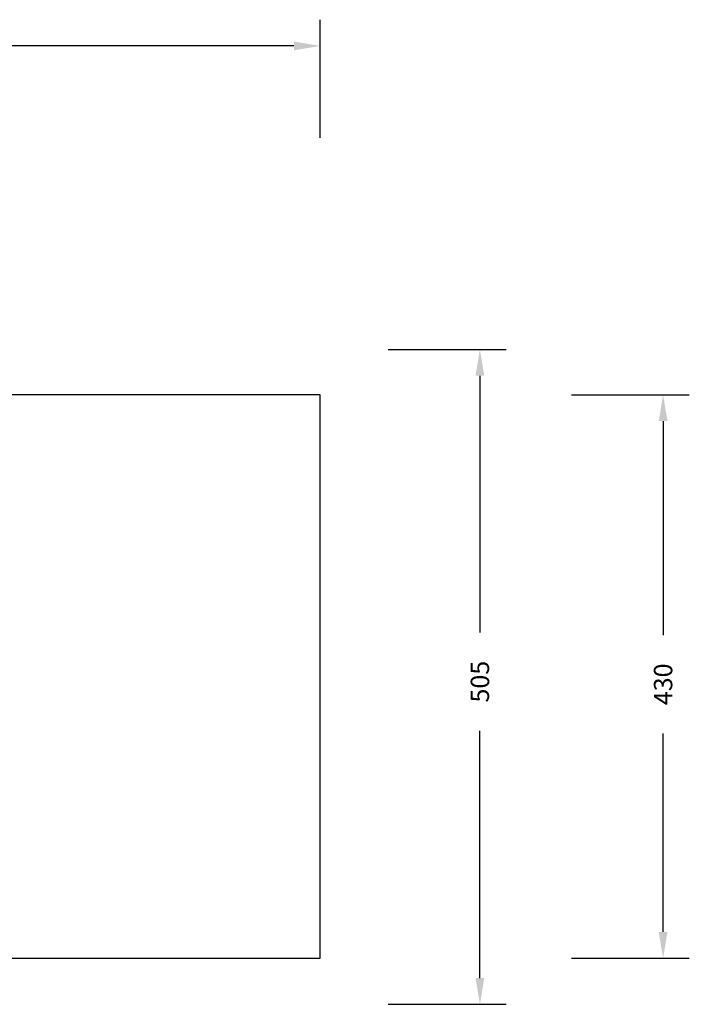
# Model space of a CAD drawing. Units: millimetres. Extents: x -383 to 1187, y 101 to 854.
# Drawn here: x 676 to 1187, y 103 to 854 of the extents above; entities that cross this region are included whole.
import ezdxf

# ---------------------------------------------------------------- set-up
doc = ezdxf.new("R2010")
doc.units = ezdxf.units.MM
doc.header["$LTSCALE"] = 120
doc.header["$PDSIZE"] = -1
doc.layers.add('VP-DIM', color=7, linetype='Continuous')
doc.layers.add('VP-HIC', color=6, linetype='Continuous')
doc.layers.add('VP-EQ', color=7, linetype='Continuous', true_color=0x8a3492)
doc.dimstyles.new('Strefa', dxfattribs={"dimtxt": 14, "dimasz": 20, "dimexe": 20, "dimexo": 50, "dimgap": 20, "dimtad": 0, "dimdec": 0, "dimzin": 0, "dimdsep": 46, "dimtxsty": 'Standard', "dimcen": 0.09, "dimadec": 0, "dimazin": 0, "dimtfac": 1, "dimtdec": 4, "dimtofl": 0, "dimtmove": 0, "dimatfit": 3, "dimfxl": 70, "dimfxlon": 1, "dimtolj": 1, "dimtzin": 0, "dimarcsym": 0})

# ---------------------------------------------------------------- blocks, each defined once
blk = doc.blocks.new('*D17')
at = {"layer": 'Defpoints', "color": 0}
for p in [(621.58, 602.29), (621.6, 103.04), (1027.59, 103.04)]:
    blk.add_point(p, dxfattribs=at)
at = {"layer": 'VP-DIM', "color": 0, "lineweight": -2}
for p, q in [((957.59, 602.29), (1047.59, 602.29)), ((1027.59, 582.29), (1027.59, 386.57)), ((1027.59, 123.04), (1027.59, 311.57)), ((957.59, 103.04), (1047.59, 103.04))]:
    blk.add_line(p, q, dxfattribs=at)
at = {"layer": 'VP-DIM', "color": 0}
for points in [[(1030.92, 582.29), (1024.26, 582.29), (1027.59, 602.29)], [(1024.26, 123.04), (1030.92, 123.04), (1027.59, 103.04)]]:
    blk.add_solid(points, dxfattribs=at)
at = {"layer": 'VP-DIM', "color": 0, "insert": (1027.59, 349.07), "char_height": 14, "attachment_point": 5, "rotation": 90}
blk.add_mtext('\\A1;505', dxfattribs=at)
blk = doc.blocks.new('*D24')
at = {"layer": 'Defpoints', "color": 0}
for p in [(905.65, 833.86), (165.65, 567.33), (905.65, 567.33)]:
    blk.add_point(p, dxfattribs=at)
at = {"layer": 'VP-DIM', "color": 0, "lineweight": -2}
for p, q in [((165.65, 763.86), (165.65, 853.86)), ((905.65, 763.86), (905.65, 853.86)), ((185.65, 833.86), (493.4, 833.86)), ((885.65, 833.86), (568.4, 833.86))]:
    blk.add_line(p, q, dxfattribs=at)
at = {"layer": 'VP-DIM', "color": 0}
for points in [[(185.65, 837.19), (185.65, 830.52), (165.65, 833.86)], [(885.65, 830.52), (885.65, 837.19), (905.65, 833.86)]]:
    blk.add_solid(points, dxfattribs=at)
at = {"layer": 'VP-DIM', "color": 0, "insert": (530.9, 833.86), "char_height": 14, "attachment_point": 5}
blk.add_mtext('\\A1;740', dxfattribs=at)
blk = doc.blocks.new('*D25')
at = {"layer": 'Defpoints', "color": 0}
for p in [(863.33, 567.76), (863.33, 138.25), (1167.33, 138.25)]:
    blk.add_point(p, dxfattribs=at)
at = {"layer": 'VP-DIM', "color": 0, "lineweight": -2}
for p, q in [((1097.33, 567.76), (1187.33, 567.76)), ((1167.33, 547.76), (1167.33, 384.54)), ((1167.33, 158.25), (1167.33, 309.54)), ((1097.33, 138.25), (1187.33, 138.25))]:
    blk.add_line(p, q, dxfattribs=at)
at = {"layer": 'VP-DIM', "color": 0}
for points in [[(1170.66, 547.76), (1164, 547.76), (1167.33, 567.76)], [(1164, 158.25), (1170.66, 158.25), (1167.33, 138.25)]]:
    blk.add_solid(points, dxfattribs=at)
at = {"layer": 'VP-DIM', "color": 0, "insert": (1167.33, 347.04), "char_height": 14, "attachment_point": 5, "rotation": 90}
blk.add_mtext('\\A1;430', dxfattribs=at)
blk = doc.blocks.new('RC1492_2D')
at = {"layer": 'VP-EQ', "color": 0}
blk.add_lwpolyline([(165.65, 567.76), (165.65, 138.25), (905.65, 138.25), (905.65, 567.76)], close=True, dxfattribs=at)

msp = doc.modelspace()

# ---------------------------------------------------------------- linework, layer by layer
at = {"layer": 'VP-HIC', "color": 6}
msp.add_lwpolyline([(165.65, 567.76), (165.65, 138.25), (905.65, 138.25), (905.65, 567.76)], close=True, dxfattribs=at)

# ---------------------------------------------------------------- block references
at = {"layer": 'VP-EQ', "color": 0}
msp.add_blockref('RC1492_2D', (0, 0), dxfattribs=at)

# ---------------------------------------------------------------- dimensions: what is measured, and where the dimension line sits
at = {"layer": 'VP-DIM', "color": 0}
dim = msp.add_linear_dim(base=(905.65, 833.86), p1=(165.65, 567.33), p2=(905.65, 567.33), dimstyle='Strefa', dxfattribs=at)
dim.commit()
dim.dimension.update_dxf_attribs({"geometry": '*D24', "text_midpoint": (530.9, 833.86), "dimtype": 160})
dim = msp.add_linear_dim(base=(1027.59, 103.04), p1=(621.58, 602.29), p2=(621.6, 103.04), angle=90, text='505', dimstyle='Strefa', dxfattribs=at)
dim.commit()
dim.dimension.update_dxf_attribs({"geometry": '*D17', "text_midpoint": (1027.59, 349.07), "dimtype": 160})
dim = msp.add_linear_dim(base=(1167.33, 138.25), p1=(863.33, 567.76), p2=(863.33, 138.25), angle=90, dimstyle='Strefa', dxfattribs=at)
dim.commit()
dim.dimension.update_dxf_attribs({"geometry": '*D25', "text_midpoint": (1167.33, 347.04), "dimtype": 160})

doc.saveas('drawing.dxf')
